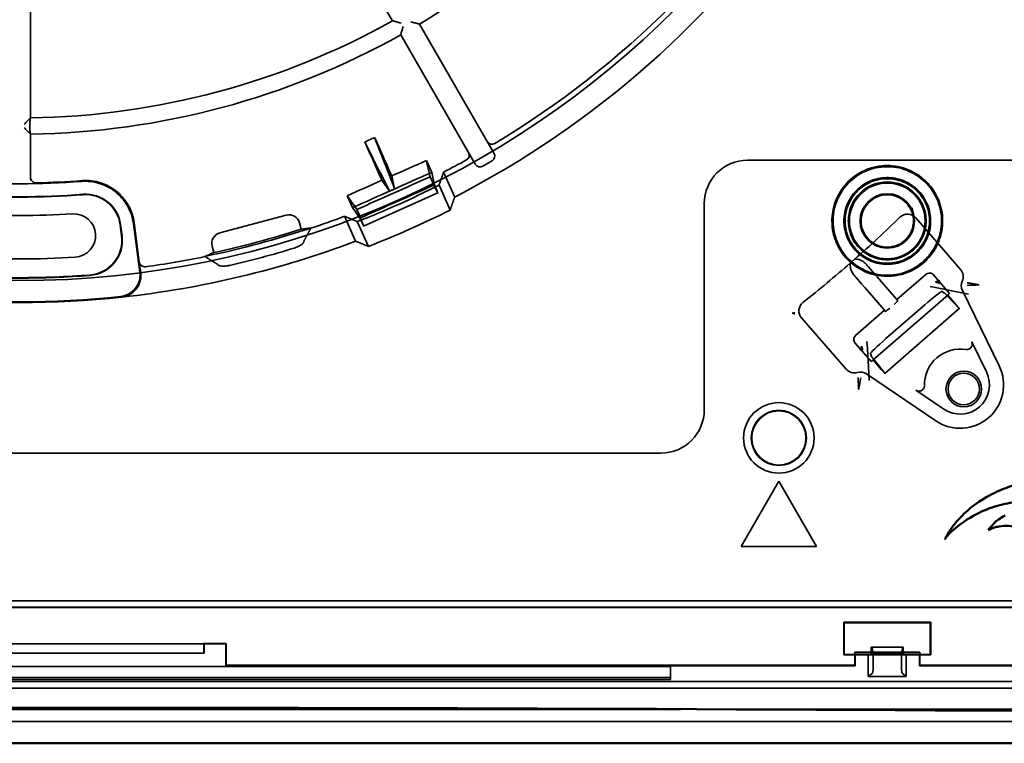
# Model space of a CAD drawing. Units: millimetres. Extents: x 20 to 1188, y 0 to 840.
# Drawn here: x 939 to 1030, y 472 to 538 of the extents above; entities that cross this region are included whole.
import ezdxf

# ---------------------------------------------------------------- set-up
doc = ezdxf.new("R2010")
doc.units = ezdxf.units.MM
doc.header["$LTSCALE"] = 2
doc.layers.add('Sichtbar (ISO)', color=7, linetype='Continuous', lineweight=50)
doc.layers.add('Verdeckt (ISO)', color=7, linetype='Continuous', lineweight=35)

msp = doc.modelspace()

# ---------------------------------------------------------------- linework, layer by layer
at = {"layer": 'Sichtbar (ISO)'}
for p, q in [((878.082, 474.837), (999.961, 474.837)), ((878.082, 474.837), (999.961, 474.837)), ((1059.18, 471.684), (818.863, 471.684))]:
    msp.add_line(p, q, dxfattribs=at)
msp.add_ellipse((939.021, 363.039), major_axis=(-1284.186, 0), ratio=0.087156, start_param=4.620863, end_param=4.803915, dxfattribs=at)
for points, knots in [([(1028.454, 494.541), (1029.008, 494.831), (1029.593, 495.088), (1030.748, 495.505), (1031.344, 495.678), (1031.934, 495.795)], [0, 0, 0, 0, 0.1874393, 0.1874393, 0.3684747, 0.3684747, 0.3684747, 0.3684747]), ([(1024.354, 490.529), (1024.354, 490.529), (1024.354, 490.529), (1024.354, 490.529), (1024.354, 490.53), (1024.354, 490.53), (1024.355, 490.531), (1024.377, 490.581), (1024.671, 491.213), (1026.029, 492.86), (1027.039, 493.797), (1028.454, 494.541)], [0, 0, 0, 0, 0.00000154, 0.00000154, 0.00002069, 0.00002069, 0.00021536, 0.00021536, 0.01271499, 0.01271499, 0.02547278, 0.02547278, 0.02547278, 0.02547278]), ([(1043.832, 492.825), (1043.331, 492.568), (1042.802, 492.418), (1041.537, 492.268), (1040.798, 492.321), (1038.306, 492.727), (1036.43, 493.377), (1033.223, 493.937), (1032.033, 494.029), (1030.182, 493.834), (1029.557, 493.707), (1028.27, 493.306), (1027.629, 493.026), (1027.015, 492.683)], [0, 0, 0, 0, 0.169149, 0.169149, 0.382865, 0.382865, 0.864831, 0.864831, 1.153822, 1.153822, 1.306756, 1.306756, 1.473777, 1.473777, 1.473777, 1.473777]), ([(1027.015, 492.683), (1026.034, 492.135), (1025.363, 491.604), (1024.73, 490.995), (1024.587, 490.834), (1024.45, 490.664), (1024.416, 490.619), (1024.377, 490.564), (1024.369, 490.552), (1024.36, 490.538), (1024.358, 490.535), (1024.355, 490.532), (1024.355, 490.531), (1024.354, 490.53), (1024.354, 490.53), (1024.354, 490.53), (1024.354, 490.53), (1024.354, 490.529), (1024.354, 490.529), (1024.354, 490.529), (1024.354, 490.529), (1024.354, 490.529)], [0, 0, 0, 0, 0.3369864, 0.3369864, 0.4846156, 0.4846156, 0.5337295, 0.5337295, 0.5465117, 0.5465117, 0.5498319, 0.5498319, 0.5506961, 0.5506961, 0.5509228, 0.5509228, 0.5509841, 0.5509841, 0.5509991, 0.5509991, 0.5510055, 0.5510055, 0.5510055, 0.5510055]), ([(1028.344, 491.326), (1028.483, 491.525), (1028.639, 491.748), (1029.106, 492.208), (1029.418, 492.448), (1029.876, 492.684)], [0, 0, 0, 0, 0.0728479, 0.0728479, 0.1449163, 0.1449163, 0.1449163, 0.1449163]), ([(1029.347, 491.681), (1029.166, 491.645), (1029.016, 491.61), (1028.695, 491.5), (1028.534, 491.426), (1028.344, 491.326)], [0, 0, 0, 0, 0.0553086, 0.0553086, 0.1137998, 0.1137998, 0.1137998, 0.1137998]), ([(1033.392, 490.865), (1032.498, 491.186), (1031.76, 491.444), (1030.808, 491.663), (1030.498, 491.716), (1029.905, 491.749), (1029.626, 491.735), (1029.347, 491.681)], [0, 0, 0, 0, 0.2863127, 0.2863127, 0.4178008, 0.4178008, 0.5384085, 0.5384085, 0.5384085, 0.5384085])]:
    msp.add_open_spline(points, degree=3, knots=knots, dxfattribs=at)
at = {"layer": 'Verdeckt (ISO)'}
for p, q in [((973.402, 538.289), (967.801, 547.989)), ((940.021, 540.546), (940.021, 529.344)), ((975.884, 537.99), (982.14, 527.153)), ((980.408, 526.153), (974.152, 536.99)), ((939.969, 528.821), (939.969, 528.366)), ((940.021, 523.852), (940.021, 527.844)), ((982.766, 526.07), (982.14, 527.153)), ((980.408, 526.153), (981.034, 525.07)), ((981.716, 524.887), (982.583, 525.388)), ((1006.144, 525.44), (1040.144, 525.44)), ((973.325, 523.988), (973.595, 522.798)), ((977.048, 523.492), (976.864, 523.904)), ((977.011, 524.315), (977.272, 523.162)), ((978.11, 524.337), (979.132, 522.04)), ((973.126, 522.589), (972.421, 523.586)), ((977.578, 522.433), (977.251, 523.053)), ((977.272, 523.162), (977.517, 522.592)), ((977.686, 523.138), (978.708, 520.843)), ((970.736, 519.368), (977.587, 522.418)), ((1002.144, 502.435), (1002.144, 521.44)), ((963.605, 520.372), (957.464, 518.727)), ((969.997, 517.973), (968.974, 520.269)), ((969.712, 521.066), (970.395, 520.1)), ((970.299, 520.487), (970.116, 520.899)), ((948.289, 519.485), (948.424, 518.46)), ((948.458, 518.465), (948.323, 519.489)), ((949.517, 519.58), (950.104, 515.125)), ((950.053, 516.044), (949.578, 519.655)), ((964.825, 519.668), (964.982, 519.081)), ((971.171, 517.487), (970.149, 519.782)), ((970.395, 520.1), (970.654, 519.536)), ((970.732, 519.384), (970.489, 520.043)), ((1025.782, 515.357), (1021.643, 520.119)), ((965.865, 519.167), (965.86, 519.185)), ((956.759, 517.507), (956.917, 516.92)), ((950.182, 515.063), (950.053, 516.044)), ((956.109, 516.553), (956.104, 516.571)), ((1017.245, 515.65), (1017.777, 515.038)), ((1018.094, 514.674), (1017.777, 515.038)), ((1019.904, 512.592), (1022.571, 514.911)), ((1023.281, 514.856), (1024.765, 513.149)), ((1016.645, 514.054), (1016.113, 514.666)), ((1016.645, 514.054), (1016.962, 513.69)), ((1019.69, 512.837), (1018.094, 514.674)), ((1016.962, 513.69), (1018.558, 511.853)), ((1017.715, 507.021), (1024.593, 513)), ((1022.989, 513.803), (1023.607, 513.677)), ((1023.607, 513.677), (1025.271, 513.34)), ((1024.047, 513.335), (1024.286, 513.194)), ((1024.765, 513.149), (1024.593, 513)), ((1024.593, 513), (1025.346, 512.134)), ((1025.271, 513.34), (1026.507, 513.09)), ((1029.338, 506.487), (1025.942, 513.418)), ((1018.901, 508.998), (1022.471, 512.101)), ((1019.69, 512.837), (1019.998, 512.483)), ((1024.579, 512.904), (1025.633, 511.784)), ((1016.105, 509.289), (1018.772, 511.608)), ((1018.866, 511.499), (1018.558, 511.853)), ((1025.663, 511.755), (1018.799, 505.788)), ((1011.113, 510.892), (1015.216, 506.173)), ((1017.544, 506.872), (1016.06, 508.579)), ((1017.144, 508.722), (1017.182, 508.092)), ((1026.805, 508.699), (1028.17, 505.915)), ((1017.182, 508.092), (1017.284, 506.397)), ((1017.566, 507.352), (1017.46, 507.608)), ((1017.715, 507.021), (1017.544, 506.872)), ((1018.468, 506.155), (1017.715, 507.021)), ((1018.775, 505.822), (1017.813, 507.022)), ((1017.113, 505.744), (1023.503, 501.416)), ((1017.284, 506.397), (1017.36, 505.139)), ((1024.233, 502.493), (1021.666, 504.232)), ((883.144, 498.435), (998.144, 498.435)), ((1009.021, 495.837), (1005.557, 489.837)), ((1012.485, 489.837), (1009.021, 495.837)), ((1005.557, 489.837), (1012.485, 489.837)), ((823.995, 484.811), (1054.047, 484.811)), ((824.386, 484.202), (1053.656, 484.202)), ((1053.621, 484.237), (824.421, 484.237)), ((1023.021, 482.837), (1015.021, 482.837)), ((1015.021, 482.837), (1015.021, 479.837)), ((1015.021, 482.837), (1015.056, 482.802)), ((1015.056, 479.872), (1015.056, 482.802)), ((1015.056, 482.802), (1022.986, 482.802)), ((1023.021, 482.837), (1022.986, 482.802)), ((1022.986, 482.802), (1022.986, 479.872)), ((1023.021, 479.837), (1023.021, 482.837)), ((956.021, 480.839), (922.021, 480.839)), ((955.986, 480.874), (958.056, 480.874)), ((955.986, 480.874), (956.021, 480.839)), ((955.991, 479.989), (955.986, 480.861)), ((956.021, 480.839), (956.017, 479.989)), ((958.021, 480.839), (956.021, 480.839)), ((958.056, 480.874), (958.021, 480.839)), ((958.021, 478.839), (958.021, 480.839)), ((958.056, 480.874), (958.056, 478.874)), ((1017.524, 479.908), (1017.545, 480.537)), ((1017.545, 480.537), (1017.567, 480.537)), ((1017.567, 480.537), (1020.475, 480.537)), ((1017.596, 480.483), (1017.709, 480.022)), ((1020.334, 480.022), (1020.447, 480.483)), ((1020.475, 480.537), (1020.498, 480.537)), ((1020.498, 480.537), (1020.519, 479.908)), ((956.017, 479.989), (922.026, 479.989)), ((1015.021, 479.837), (1015.056, 479.872)), ((1023.021, 479.837), (1015.021, 479.837)), ((1017.271, 479.872), (1015.056, 479.872)), ((1016.021, 480.078), (1016.056, 479.903)), ((1016.021, 480.078), (1022.021, 480.078)), ((1016.021, 478.874), (1016.021, 480.078)), ((1016.056, 479.903), (1021.986, 479.903)), ((1016.056, 479.903), (1016.056, 478.839)), ((1017.524, 479.908), (1017.271, 479.872)), ((1017.271, 477.837), (1017.271, 479.872)), ((1017.524, 479.908), (1020.519, 479.908)), ((1017.709, 480.022), (1017.709, 478.64)), ((1020.334, 480.022), (1017.709, 480.022)), ((1020.334, 478.64), (1020.334, 480.022)), ((1020.771, 479.872), (1020.519, 479.908)), ((1022.986, 479.872), (1020.771, 479.872)), ((1020.771, 479.872), (1020.771, 477.837)), ((1021.986, 479.903), (1022.021, 480.078)), ((1021.986, 478.839), (1021.986, 479.903)), ((1022.021, 480.078), (1022.021, 478.874)), ((1022.986, 479.872), (1023.021, 479.837)), ((879.021, 478.777), (999.021, 478.777)), ((879.021, 478.76), (999.021, 478.76)), ((958.056, 478.874), (958.021, 478.839)), ((1016.056, 478.839), (958.021, 478.839)), ((1016.021, 478.874), (958.056, 478.874)), ((999.021, 478.76), (999.021, 478.777)), ((999.021, 477.754), (999.021, 478.76)), ((1016.056, 478.839), (1016.021, 478.874)), ((1022.021, 478.874), (1021.986, 478.839)), ((1055.02, 478.839), (1021.986, 478.839)), ((1054.985, 478.874), (1022.021, 478.874)), ((999.021, 477.754), (879.021, 477.754)), ((999.021, 477.577), (879.021, 477.577)), ((999.021, 477.577), (999.021, 477.754)), ((1017.271, 477.837), (1017.653, 478.142)), ((1020.771, 477.837), (1017.271, 477.837)), ((1020.771, 477.837), (1020.39, 478.142)), ((1056.094, 476.769), (821.949, 476.769)), ((821.976, 477.376), (1056.066, 477.376)), ((999.961, 474.837), (1056.026, 474.837)), ((999.961, 474.837), (1056.143, 474.837)), ((818.866, 473.685), (1059.177, 473.685))]:
    msp.add_line(p, q, dxfattribs=at)
for centre, radius in [((939.021, 599.837), 85.5), ((1019.021, 519.837), 3.491), ((1019.021, 519.837), 2.509), ((1026.074, 504.35), 1.642), ((1026.074, 504.35), 1.45), ((1009.021, 499.837), 3.25), ((1009.021, 499.837), 2.544), ((1009.021, 499.837), 2.5)]:
    msp.add_circle(centre, radius, dxfattribs=at)
for centre, radius, start, end in [((939.021, 599.837), 87.529, 297.27476, 353.81489), ((939.021, 599.837), 72, 300.7958, 329.2042), ((939.021, 599.837), 85.019, 301.0158, 328.9842), ((939.021, 599.837), 70.5, 270.81273, 299.18727), ((939.021, 599.837), 72, 270.7958, 299.2042), ((939.021, 599.837), 85.019, 297.37153, 298.9842), ((1006.144, 521.44), 4, 90, 180), ((939.021, 599.837), 76.57, 265.73096, 274.26904), ((939.021, 599.837), 76.5, 271.13108, 274.31572), ((939.021, 599.837), 85.894, 291.24727, 296.75273), ((939.021, 599.837), 77.8, 265.68474, 274.31526), ((939.021, 599.837), 77.765, 265.68474, 274.31526), ((945.116, 519.067), 3.235, 7.5, 94.31526), ((945.116, 519.067), 3.2, 7.5, 94.31526), ((939.021, 599.837), 79.5, 266.48271, 273.51729), ((944.021, 518.491), 2, 273.51729, 93.51729), ((939.021, 599.837), 85.019, 288.40519, 290.62847), ((939.021, 599.837), 88.404, 291.32548, 296.67452), ((937.857, 604.987), 118.2, 311.38968, 314.15223), ((945.251, 518.042), 3.2, 274.30296, 7.5), ((945.251, 518.042), 3.235, 274.30296, 7.5), ((939.021, 599.837), 85.001, 281.59407, 288.40593), ((939.021, 599.837), 84.826, 282.17888, 287.82112), ((939.021, 599.837), 87.529, 276.18511, 290.72524), ((939.021, 599.837), 86.294, 282.95213, 287.04787), ((939.021, 599.837), 83.5, 266.48271, 273.51729), ((939.021, 599.837), 85.019, 277.83848, 281.59481), ((937.857, 604.987), 118.2, 308.38171, 311.14753), ((939.021, 600.837), 86.264, 265.69704, 274.30296), ((939.021, 600.837), 86.229, 265.69704, 274.30296), ((939.021, 599.837), 87.529, 263.82535, 276.17465), ((939.021, 599.837), 87.529, 263.83971, 276.16029), ((939.021, 599.837), 87.459, 263.88763, 276.11237), ((1025.746, 504.727), 3.302, 80.65425, 181.33642), ((1025.746, 504.727), 4, 235.8896, 26.10455), ((1025.746, 504.727), 2.698, 235.8896, 26.10455), ((998.144, 502.435), 4, 270, 0)]:
    msp.add_arc(centre, radius, start, end, dxfattribs=at)
for centre, major_axis, ratio, start_param, end_param in [((744.778, 599.837), (-233.158, 0), 0.553122, 2.563071, 2.563286), ((1132.812, 599.837), (-232.614, 0), 0.553122, 0.593624, 0.593834), ((982.332, 525.821), (0.484, -0.13), 0.998099, 5.498738, 7.067632), ((981.467, 525.321), (-0.13, -0.484), 0.998099, 5.498738, 7.067632), ((947.61, 580.533), (-889.613, -396.081), 0.065345, 1.567002, 1.574588), ((974.539, 523.8), (-1050.268, -467.61), 0.000463, 1.569245, 1.569692), ((977.383, 522.875), (0.204, -0.457), 0.017452, 6.021385, 7.179245), ((963.857, 519.401), (0.504, 0.873), 0.992433, 5.501585, 7.064785), ((1020.888, 519.461), (0.337, 0.942), 0.999199, 5.77173, 7.396756), ((970.533, 519.825), (0.203, -0.457), 0.017452, 5.387125, 6.544986), ((957.731, 517.759), (-0.873, 0.504), 0.992433, 5.501585, 7.064785), ((955.879, 604.354), (-84.495, -22.64), 0.979895, 1.418423, 1.428534), ((922.164, 595.32), (84.495, 22.64), 0.979895, 4.854652, 4.864763), ((939.532, 603.078), (-87.787, -77.025), 0.990342, 1.568737, 1.573015), ((1022.899, 514.533), (-0.125, 0.485), 0.999239, 5.163531, 6.746407), ((1025.026, 514.702), (0.999, -0.07), 0.998783, 5.917686, 7.067974), ((1026.842, 513.858), (-0.97, 0.252), 0.998942, 6.101795, 6.991896), ((1022.54, 512.022), (-1.509, -1.312), 0.052408, 3.159046, 4.712389), ((1027.559, 509.422), (3.28, -3.774), 0.017455, 2.729904, 3.089233), ((1011.869, 511.548), (-0.978, -0.21), 0.999205, 5.171533, 6.787058), ((1025.335, 512.132), (-0.328, 0.377), 0.017455, 2.729904, 4.700969), ((1016.433, 508.912), (-0.462, 0.191), 0.999239, 5.819964, 7.40284), ((1018.97, 508.919), (-1.509, -1.312), 0.052408, 4.712389, 6.265732), ((1020.845, 503.587), (-3.28, 3.774), 0.017455, 0.05236, 0.411689), ((1015.97, 506.83), (-0.07, -0.999), 0.998783, 5.498396, 6.648646), ((1016.553, 504.914), (-0.114, 0.995), 0.998942, 5.574445, 6.464601), ((1018.471, 506.165), (0.328, -0.377), 0.017455, 4.723809, 6.694874), ((1017.567, 480.037), (0, 0.5), 0.125, 5.811946, 6.283185), ((1020.475, 480.037), (0, -0.5), 0.125, 3.141593, 3.612832), ((1017.646, 478.64), (0, -0.5), 0.125, 0.099669, 1.570796), ((1020.396, 478.64), (0, 0.5), 0.125, 1.570796, 3.041924)]:
    msp.add_ellipse(centre, major_axis=major_axis, ratio=ratio, start_param=start_param, end_param=end_param, dxfattribs=at)
for points, degree in [([(973.402, 538.289), (973.438, 538.279), (973.475, 538.269), (973.512, 538.258)], 3), ([(975.775, 538.018), (975.811, 538.008), (975.848, 537.999), (975.884, 537.99)], 3), ([(974.152, 536.99), (974.162, 537.026), (974.172, 537.062), (974.182, 537.098)], 3), ([(939.941, 529.263), (939.981, 529.304), (940.021, 529.344)], 2), ([(976.522, 525.412), (975.457, 524.937), (974.391, 524.463), (973.325, 523.988)], 3), ([(977.011, 524.315), (976.848, 524.681), (976.685, 525.046), (976.522, 525.412)], 3), ([(978.11, 524.337), (977.9, 523.738), (977.686, 523.138)], 2), ([(972.421, 523.586), (971.356, 523.111), (970.29, 522.637), (969.224, 522.162)], 3), ([(969.224, 522.162), (969.387, 521.797), (969.55, 521.431), (969.712, 521.066)], 3), ([(979.132, 522.04), (978.922, 521.442), (978.708, 520.843)], 2), ([(970.149, 519.782), (969.559, 520.025), (968.974, 520.269)], 2), ([(965.865, 519.167), (965.556, 518.594), (965.242, 518.019)], 2), ([(971.171, 517.487), (970.581, 517.729), (969.997, 517.973)], 2), ([(957.222, 515.87), (956.663, 516.211), (956.109, 516.553)], 2), ([(1023.852, 514.322), (1023.818, 514.316), (1023.746, 514.294), (1023.615, 514.262), (1023.523, 514.237), (1023.476, 514.225)], 3), ([(1023.476, 514.225), (1023.521, 514.207), (1023.61, 514.17), (1023.734, 514.12), (1023.803, 514.088), (1023.835, 514.077)], 3), ([(1026.379, 513.9), (1026.473, 513.9), (1026.687, 513.914), (1027.072, 513.928), (1027.348, 513.938), (1027.49, 513.945)], 3), ([(948.436, 512.816), (948.429, 512.815), (948.422, 512.815), (948.414, 512.814)], 3), ([(948.436, 512.816), (948.441, 512.817), (948.446, 512.818), (948.452, 512.818)], 3), ([(1016.657, 508.299), (1016.639, 508.253), (1016.601, 508.165), (1016.552, 508.04), (1016.52, 507.972), (1016.509, 507.94)], 3), ([(1016.754, 507.923), (1016.748, 507.956), (1016.726, 508.029), (1016.694, 508.159), (1016.669, 508.252), (1016.657, 508.299)], 3), ([(1016.331, 505.395), (1016.331, 505.301), (1016.345, 505.087), (1016.36, 504.702), (1016.369, 504.427), (1016.377, 504.285)], 3)]:
    msp.add_open_spline(points, degree=degree, dxfattribs=at)
for points, knots in [([(973.512, 538.258), (973.517, 538.257), (973.548, 538.248), (973.594, 538.236), (973.64, 538.223), (973.7, 538.207), (973.765, 538.189), (973.896, 538.153), (974.047, 538.112), (974.196, 538.072)], [0, 0, 0, 0, 0.0002318711, 0.0002318711, 0.0002318711, 0.0004637422, 0.0004637422, 0.0004637422, 0.0009274844, 0.0009274844, 0.0009274844, 0.0009274844]), ([(974.118, 538.093), (974.117, 538.093), (974.115, 538.094), (973.991, 538.127), (973.871, 538.16), (973.683, 538.211), (973.612, 538.231), (973.54, 538.251), (973.525, 538.255), (973.512, 538.258)], [-0.00044854, -0.00044854, -0.00044854, -0.00044854, 0, 0, 0.03811247, 0.03811247, 0.06807566, 0.06807566, 0.07691452, 0.07691452, 0.07691452, 0.07691452]), ([(974.367, 537.776), (974.366, 537.775), (974.366, 537.773), (974.346, 537.701), (974.327, 537.629), (974.29, 537.494), (974.273, 537.43), (974.24, 537.309), (974.224, 537.252), (974.202, 537.171), (974.194, 537.142), (974.185, 537.109), (974.182, 537.101), (974.182, 537.098)], [-0.00044588, -0.00044588, -0.00044588, -0.00044588, 0, 0, 0.02209204, 0.02209204, 0.04313115, 0.04313115, 0.06470889, 0.06470889, 0.08095616, 0.08095616, 0.09255245, 0.09255245, 0.09255245, 0.09255245]), ([(975.775, 538.018), (975.772, 538.019), (975.764, 538.021), (975.731, 538.029), (975.702, 538.037), (975.62, 538.058), (975.563, 538.073), (975.442, 538.105), (975.378, 538.122), (975.242, 538.158), (975.171, 538.177), (975.098, 538.196), (975.097, 538.196), (975.095, 538.197)], [0.09785858, 0.09785858, 0.09785858, 0.09785858, 0.10945487, 0.10945487, 0.12570214, 0.12570214, 0.14727988, 0.14727988, 0.16831899, 0.16831899, 0.19041103, 0.19041103, 0.19085691, 0.19085691, 0.19085691, 0.19085691]), ([(939.994, 529.321), (939.991, 529.319), (939.988, 529.304), (939.982, 529.26), (939.979, 529.219), (939.974, 529.131), (939.972, 529.07), (939.97, 528.956), (939.969, 528.883), (939.969, 528.821)], [0.15034879, 0.15034879, 0.15034879, 0.15034879, 0.16675089, 0.16675089, 0.18529129, 0.18529129, 0.20381691, 0.20381691, 0.22232366, 0.22232366, 0.22232366, 0.22232366]), ([(939.442, 528.759), (939.443, 528.76), (939.444, 528.761), (939.492, 528.81), (939.54, 528.858), (939.632, 528.95), (939.676, 528.995), (939.766, 529.086), (939.811, 529.131), (939.876, 529.197), (939.899, 529.221), (939.93, 529.252), (939.939, 529.261), (939.941, 529.263)], [-0.00039746, -0.00039746, -0.00039746, -0.00039746, 0, 0, 0.02020503, 0.02020503, 0.03994026, 0.03994026, 0.06235763, 0.06235763, 0.07895978, 0.07895978, 0.0931101, 0.0931101, 0.0931101, 0.0931101]), ([(939.941, 527.923), (939.939, 527.926), (939.93, 527.935), (939.898, 527.966), (939.874, 527.99), (939.808, 528.055), (939.763, 528.099), (939.674, 528.188), (939.629, 528.232), (939.539, 528.322), (939.492, 528.369), (939.444, 528.416), (939.443, 528.417), (939.442, 528.418)], [0, 0, 0, 0, 0.01419379, 0.01419379, 0.03075988, 0.03075988, 0.05292263, 0.05292263, 0.07211986, 0.07211986, 0.09175702, 0.09175702, 0.09214825, 0.09214825, 0.09214825, 0.09214825]), ([(939.969, 528.366), (939.969, 528.304), (939.97, 528.232), (939.972, 528.118), (939.974, 528.056), (939.979, 527.969), (939.982, 527.928), (939.988, 527.883), (939.991, 527.869), (939.994, 527.867)], [0.22232342, 0.22232342, 0.22232342, 0.22232342, 0.24082882, 0.24082882, 0.25933977, 0.25933977, 0.27786534, 0.27786534, 0.29426588, 0.29426588, 0.29426588, 0.29426588]), ([(971.75, 527.526), (971.599, 527.459), (971.449, 527.392), (971.147, 527.258), (970.997, 527.191), (970.846, 527.124)], [0.0005178, 0.0005178, 0.0005178, 0.0005178, 0.05000158, 0.05000158, 0.09948539, 0.09948539, 0.09948539, 0.09948539]), ([(973.325, 523.988), (973.136, 524.412), (972.948, 524.836), (972.423, 526.016), (972.086, 526.771), (971.75, 527.526)], [0.1199858, 0.1199858, 0.1199858, 0.1199858, 0.2595158, 0.2595158, 0.5080202, 0.5080202, 0.5080202, 0.5080202]), ([(971.75, 527.526), (972.152, 526.495), (972.555, 525.464), (973.123, 524.007), (973.29, 523.581), (973.502, 523.035), (973.549, 522.917), (973.595, 522.798)], [0.04240794, 0.04240794, 0.04240794, 0.04240794, 0.05210707, 0.05210707, 0.05611531, 0.05611531, 0.05723425, 0.05723425, 0.05723425, 0.05723425]), ([(970.846, 527.124), (971.182, 526.368), (971.519, 525.613), (972.044, 524.434), (972.233, 524.01), (972.421, 523.586)], [0.0110132, 0.0110132, 0.0110132, 0.0110132, 0.2595041, 0.2595041, 0.3990287, 0.3990287, 0.3990287, 0.3990287]), ([(970.846, 527.124), (971.343, 526.135), (971.84, 525.146), (972.543, 523.748), (972.748, 523.34), (973.011, 522.817), (973.068, 522.703), (973.126, 522.589)], [0.04240794, 0.04240794, 0.04240794, 0.04240794, 0.05210707, 0.05210707, 0.05611531, 0.05611531, 0.05723425, 0.05723425, 0.05723425, 0.05723425]), ([(982.829, 526.974), (982.774, 526.94), (982.712, 526.918), (982.584, 526.898), (982.518, 526.901), (982.392, 526.932), (982.333, 526.959), (982.252, 527.018), (982.226, 527.042), (982.179, 527.094), (982.158, 527.122), (982.14, 527.153)], [0, 0, 0, 0, 0.01950248, 0.01950248, 0.03894203, 0.03894203, 0.05840105, 0.05840105, 0.06894261, 0.06894261, 0.07949476, 0.07949476, 0.07949476, 0.07949476]), ([(980.408, 526.153), (980.441, 526.096), (980.462, 526.034), (980.48, 525.904), (980.476, 525.839), (980.443, 525.713), (980.414, 525.654), (980.354, 525.575), (980.33, 525.549), (980.278, 525.503), (980.249, 525.483), (980.219, 525.467)], [0, 0, 0, 0, 0.01964021, 0.01964021, 0.03916869, 0.03916869, 0.05861846, 0.05861846, 0.069057, 0.069057, 0.07950231, 0.07950231, 0.07950231, 0.07950231]), ([(976.522, 525.412), (976.578, 525.165), (976.634, 524.918), (976.748, 524.415), (976.806, 524.16), (976.864, 523.904)], [0.031357, 0.031357, 0.031357, 0.031357, 0.886032, 0.886032, 1.772063, 1.772063, 1.772063, 1.772063]), ([(1013.916, 519.837), (1013.916, 520.121), (1013.94, 520.406), (1014.1, 521.35), (1014.342, 521.985), (1015.044, 523.102), (1015.489, 523.579), (1016.555, 524.357), (1017.17, 524.642), (1018.452, 524.952), (1019.103, 524.982), (1020.413, 524.795), (1021.057, 524.568), (1021.919, 524.053), (1022.183, 523.859), (1022.675, 523.418), (1022.901, 523.172), (1023.509, 522.364), (1023.805, 521.746), (1024.13, 520.458), (1024.168, 519.804), (1023.992, 518.49), (1023.77, 517.844), (1023.102, 516.702), (1022.674, 516.212), (1021.633, 515.399), (1021.023, 515.093), (1019.749, 514.743), (1019.1, 514.692), (1017.783, 514.838), (1017.129, 515.047), (1016.249, 515.538), (1015.978, 515.725), (1015.52, 516.112), (1015.328, 516.303), (1014.877, 516.827), (1014.644, 517.178), (1014.265, 517.934), (1014.123, 518.337), (1014.033, 518.753), (1013.955, 519.11), (1013.916, 519.473), (1013.916, 519.837)], [0.109883, 0.109883, 0.109883, 0.109883, 0.195667, 0.195667, 0.397671, 0.397671, 0.591711, 0.591711, 0.793405, 0.793405, 0.987703, 0.987703, 1.191209, 1.191209, 1.289878, 1.289878, 1.390103, 1.390103, 1.594416, 1.594416, 1.789619, 1.789619, 1.99277, 1.99277, 2.186444, 2.186444, 2.389157, 2.389157, 2.583138, 2.583138, 2.787613, 2.787613, 2.886525, 2.886525, 2.968078, 2.968078, 3.094587, 3.094587, 3.222639, 3.222639, 3.222639, 3.332522, 3.332522, 3.332522, 3.332522]), ([(1014.02, 519.837), (1014.02, 519.85), (1014.02, 519.862), (1014.023, 520.264), (1014.071, 520.653), (1014.322, 521.672), (1014.604, 522.274), (1015.371, 523.315), (1015.84, 523.749), (1016.938, 524.432), (1017.561, 524.666), (1018.841, 524.876), (1019.484, 524.858), (1020.753, 524.576), (1021.364, 524.306), (1022.426, 523.556), (1022.873, 523.092), (1023.578, 522.003), (1023.823, 521.384), (1024.056, 520.111), (1024.05, 519.469), (1023.794, 518.204), (1023.539, 517.594), (1022.82, 516.522), (1022.368, 516.066), (1021.301, 515.337), (1020.692, 515.078), (1019.424, 514.811), (1018.777, 514.801), (1017.498, 515.028), (1016.88, 515.27), (1015.785, 515.97), (1015.315, 516.418), (1014.564, 517.476), (1014.293, 518.079), (1014.146, 518.718), (1014.062, 519.085), (1014.02, 519.461), (1014.02, 519.837)], [-3.044787, -3.044787, -3.044787, -3.044787, -3.041119, -3.041119, -2.923789, -2.923789, -2.726045, -2.726045, -2.536008, -2.536008, -2.337951, -2.337951, -2.146344, -2.146344, -1.94715, -1.94715, -1.754886, -1.754886, -1.556592, -1.556592, -1.365442, -1.365442, -1.168933, -1.168933, -0.97796, -0.97796, -0.781264, -0.781264, -0.588587, -0.588587, -0.39071, -0.39071, -0.19714, -0.19714, 0, 0, 0, 0.113268, 0.113268, 0.113268, 0.113268]), ([(969.712, 521.066), (970.929, 521.607), (972.145, 522.149), (974.578, 523.232), (975.794, 523.774), (977.011, 524.315)], [0.0005512, 0.0005512, 0.0005512, 0.0005512, 0.4000015, 0.4000015, 0.7994517, 0.7994517, 0.7994517, 0.7994517]), ([(940.021, 523.852), (940.021, 523.787), (940.034, 523.722), (940.083, 523.602), (940.12, 523.547), (940.211, 523.455), (940.265, 523.418), (940.358, 523.378), (940.392, 523.368), (940.461, 523.355), (940.496, 523.352), (940.531, 523.352)], [0, 0, 0, 0, 0.01951059, 0.01951059, 0.03901543, 0.03901543, 0.05853874, 0.05853874, 0.06912855, 0.06912855, 0.07972112, 0.07972112, 0.07972112, 0.07972112]), ([(949.517, 519.58), (949.44, 520.161), (949.251, 520.722), (948.669, 521.739), (948.281, 522.185), (947.382, 522.884), (946.886, 523.141), (945.827, 523.46), (945.273, 523.521), (944.721, 523.48)], [0, 0, 0, 0, 0.1758042, 0.1758042, 0.351561, 0.351561, 0.5174886, 0.5174886, 0.6834247, 0.6834247, 0.6834247, 0.6834247]), ([(944.778, 523.554), (945.362, 523.598), (945.95, 523.528), (947.064, 523.166), (947.581, 522.878), (948.45, 522.14), (948.802, 521.707), (949.332, 520.735), (949.505, 520.204), (949.578, 519.655)], [0, 0, 0, 0, 0.1758049, 0.1758049, 0.3515624, 0.3515624, 0.5176735, 0.5176735, 0.6837944, 0.6837944, 0.6837944, 0.6837944]), ([(970.395, 520.1), (971.541, 520.61), (972.687, 521.12), (974.98, 522.14), (976.126, 522.651), (977.272, 523.162)], [0.0000059, 0.0000059, 0.0000059, 0.0000059, 0.3764313, 0.3764313, 0.7528568, 0.7528568, 0.7528568, 0.7528568]), ([(977.251, 523.053), (977.243, 523.069), (977.23, 523.096), (977.201, 523.156), (977.188, 523.184), (977.155, 523.257), (977.133, 523.305), (977.09, 523.4), (977.069, 523.446), (977.048, 523.492)], [0.000001, 0.000001, 0.000001, 0.000001, 0.01998642, 0.01998642, 0.03281111, 0.03281111, 0.05042439, 0.05042439, 0.06561266, 0.06561266, 0.06561266, 0.06561266]), ([(1015.023, 519.837), (1015.023, 519.795), (1015.024, 519.753), (1015.025, 519.711), (1015.041, 519.198), (1015.156, 518.694), (1015.568, 517.759), (1015.86, 517.337), (1016.59, 516.622), (1017.022, 516.337), (1017.986, 515.939), (1018.511, 515.837), (1019.55, 515.842), (1020.055, 515.942), (1021.016, 516.332), (1021.46, 516.626), (1022.197, 517.355), (1022.487, 517.78), (1022.9, 518.732), (1023.012, 519.253), (1023.026, 520.293), (1022.935, 520.801), (1022.56, 521.773), (1022.272, 522.226), (1021.55, 522.976), (1021.129, 523.273), (1020.18, 523.701), (1019.658, 523.82), (1018.62, 523.848), (1018.115, 523.765), (1017.144, 523.407), (1016.69, 523.128), (1015.931, 522.424), (1015.628, 522.012), (1015.183, 521.077), (1015.053, 520.559), (1015.025, 519.967), (1015.023, 519.902), (1015.023, 519.837)], [-0.012705, -0.012705, -0.012705, -0.012705, 0, 0, 0, 0.154157, 0.154157, 0.307342, 0.307342, 0.461719, 0.461719, 0.621133, 0.621133, 0.774196, 0.774196, 0.932499, 0.932499, 1.085304, 1.085304, 1.244032, 1.244032, 1.397816, 1.397816, 1.557679, 1.557679, 1.711408, 1.711408, 1.870891, 1.870891, 2.023321, 2.023321, 2.181678, 2.181678, 2.333823, 2.333823, 2.492531, 2.492531, 2.511997, 2.511997, 2.511997, 2.511997]), ([(1015.127, 519.837), (1015.127, 519.783), (1015.128, 519.729), (1015.13, 519.675), (1015.134, 519.569), (1015.143, 519.463), (1015.22, 518.844), (1015.385, 518.348), (1015.889, 517.47), (1016.215, 517.091), (1017.011, 516.461), (1017.479, 516.223), (1018.457, 515.952), (1018.955, 515.912), (1019.557, 515.978), (1019.665, 515.994), (1020.274, 516.114), (1020.752, 516.311), (1021.59, 516.868), (1021.946, 517.217), (1022.517, 518.045), (1022.721, 518.518), (1022.933, 519.501), (1022.944, 520), (1022.776, 520.994), (1022.591, 521.479), (1022.052, 522.334), (1021.709, 522.699), (1020.889, 523.294), (1020.415, 523.511), (1019.43, 523.742), (1018.93, 523.763), (1017.93, 523.611), (1017.442, 523.434), (1016.58, 522.912), (1016.211, 522.579), (1015.641, 521.824), (1015.432, 521.417), (1015.185, 520.612), (1015.127, 520.225), (1015.127, 519.837)], [2.442892, 2.442892, 2.442892, 2.442892, 2.459187, 2.459187, 2.459187, 2.491087, 2.491087, 2.646772, 2.646772, 2.795894, 2.795894, 2.952407, 2.952407, 3.10124, 3.10124, 3.134259, 3.134259, 3.287727, 3.287727, 3.436168, 3.436168, 3.58946, 3.58946, 3.738059, 3.738059, 3.89275, 3.89275, 4.042269, 4.042269, 4.197698, 4.197698, 4.346758, 4.346758, 4.501297, 4.501297, 4.649155, 4.649155, 4.785268, 4.785268, 4.902079, 4.902079, 4.902079, 4.902079]), ([(1022.606, 519.837), (1022.607, 520.288), (1022.517, 520.769), (1022.152, 521.653), (1021.877, 522.056), (1021.241, 522.694), (1020.838, 522.971), (1019.954, 523.339), (1019.473, 523.429), (1018.571, 523.43), (1018.089, 523.341), (1017.204, 522.975), (1016.799, 522.698), (1016.16, 522.06), (1015.884, 521.655), (1015.518, 520.769), (1015.428, 520.288), (1015.429, 519.386), (1015.52, 518.905), (1015.888, 518.021), (1016.165, 517.618), (1016.802, 516.982), (1017.206, 516.707), (1018.09, 516.342), (1018.57, 516.252), (1019.471, 516.253), (1019.951, 516.343), (1020.833, 516.709), (1021.237, 516.985), (1021.874, 517.622), (1022.15, 518.025), (1022.516, 518.908), (1022.606, 519.388), (1022.606, 519.837)], [0, 0, 0, 0, 0.135507, 0.135507, 0.271014, 0.271014, 0.406682, 0.406682, 0.542351, 0.542351, 0.677836, 0.677836, 0.81332, 0.81332, 0.948805, 0.948805, 1.08429, 1.08429, 1.219959, 1.219959, 1.355627, 1.355627, 1.491134, 1.491134, 1.626641, 1.626641, 1.761738, 1.761738, 1.896836, 1.896836, 2.031933, 2.031933, 2.167031, 2.167031, 2.167031, 2.167031]), ([(969.224, 522.162), (969.37, 521.956), (969.516, 521.749), (969.813, 521.328), (969.965, 521.113), (970.116, 520.899)], [-1.740702, -1.740702, -1.740702, -1.740702, -0.886033, -0.886033, -0.000001, -0.000001, -0.000001, -0.000001]), ([(1021.435, 519.837), (1021.435, 519.535), (1021.375, 519.211), (1021.129, 518.616), (1020.943, 518.344), (1020.514, 517.915), (1020.243, 517.729), (1019.647, 517.483), (1019.324, 517.423), (1018.718, 517.424), (1018.395, 517.485), (1017.801, 517.732), (1017.53, 517.918), (1017.103, 518.347), (1016.918, 518.618), (1016.673, 519.212), (1016.612, 519.534), (1016.613, 520.139), (1016.674, 520.462), (1016.92, 521.055), (1017.105, 521.326), (1017.533, 521.754), (1017.804, 521.939), (1018.397, 522.185), (1018.719, 522.246), (1019.324, 522.246), (1019.647, 522.186), (1020.241, 521.941), (1020.512, 521.756), (1020.941, 521.329), (1021.127, 521.058), (1021.374, 520.464), (1021.435, 520.141), (1021.435, 519.837)], [0, 0, 0, 0, 0.091028, 0.091028, 0.182057, 0.182057, 0.273085, 0.273085, 0.364114, 0.364114, 0.455266, 0.455266, 0.546418, 0.546418, 0.637461, 0.637461, 0.728504, 0.728504, 0.819272, 0.819272, 0.91004, 0.91004, 1.000808, 1.000808, 1.091576, 1.091576, 1.182619, 1.182619, 1.273662, 1.273662, 1.364814, 1.364814, 1.455966, 1.455966, 1.455966, 1.455966]), ([(970.299, 520.487), (970.32, 520.441), (970.34, 520.395), (970.382, 520.299), (970.403, 520.251), (970.434, 520.177), (970.446, 520.149), (970.472, 520.087), (970.483, 520.059), (970.489, 520.043)], [0.000001, 0.000001, 0.000001, 0.000001, 0.01518916, 0.01518916, 0.0328024, 0.0328024, 0.04562714, 0.04562714, 0.06561236, 0.06561236, 0.06561236, 0.06561236]), ([(1021.312, 521.046), (1021.311, 521.043), (1021.31, 521.038), (1021.308, 521.033), (1021.307, 521.027), (1021.306, 521.022), (1021.304, 521.017), (1021.302, 521.008), (1021.3, 520.999), (1021.298, 520.99), (1021.292, 520.968), (1021.286, 520.945), (1021.279, 520.923), (1021.272, 520.9), (1021.264, 520.874), (1021.256, 520.852), (1021.253, 520.844), (1021.25, 520.835), (1021.246, 520.827), (1021.244, 520.822), (1021.241, 520.818), (1021.243, 520.811)], [-0.01979474, -0.01979474, -0.01979474, -0.01979474, -0.01839118, -0.01839118, -0.01839118, -0.01707318, -0.01707318, -0.01707318, -0.01491358, -0.01491358, -0.01491358, -0.00945018, -0.00945018, -0.00945018, -0.00367246, -0.00367246, -0.00367246, -0.00153749, -0.00153749, -0.00153749, -0.00030369, -0.00030369, -0.00030369, -0.00030369]), ([(1021.356, 520.804), (1021.353, 520.817), (1021.35, 520.831), (1021.347, 520.843), (1021.342, 520.868), (1021.337, 520.895), (1021.332, 520.921), (1021.328, 520.944), (1021.324, 520.967), (1021.321, 520.991), (1021.32, 520.997), (1021.319, 521.003), (1021.318, 521.008), (1021.317, 521.012), (1021.317, 521.015), (1021.316, 521.019), (1021.315, 521.027), (1021.314, 521.039), (1021.312, 521.046)], [0.00002957, 0.00002957, 0.00002957, 0.00002957, 0.00374153, 0.00374153, 0.00374153, 0.01139427, 0.01139427, 0.01139427, 0.01819264, 0.01819264, 0.01819264, 0.01992203, 0.01992203, 0.01992203, 0.02091411, 0.02091411, 0.02091411, 0.02337836, 0.02337836, 0.02337836, 0.02337836]), ([(964.32, 517.335), (964.328, 517.338), (964.336, 517.34), (964.405, 517.362), (964.466, 517.384), (964.606, 517.439), (964.682, 517.474), (964.862, 517.567), (964.956, 517.625), (965.096, 517.731), (965.146, 517.779), (965.193, 517.842), (965.203, 517.863), (965.205, 517.88)], [0.2738128, 0.2738128, 0.2738128, 0.2738128, 0.276261, 0.276261, 0.2957149, 0.2957149, 0.3224712, 0.3224712, 0.3639068, 0.3639068, 0.4023527, 0.4023527, 0.4256905, 0.4256905, 0.4256905, 0.4256905]), ([(965.205, 517.88), (965.206, 517.885), (965.207, 517.89), (965.215, 517.949), (965.227, 517.991), (965.242, 518.019)], [1.94224423, 1.94224423, 1.94224423, 1.94224423, 1.94800184, 1.94800184, 2.01901626, 2.01901626, 2.01901626, 2.01901626]), ([(950.616, 515.613), (950.552, 515.604), (950.487, 515.608), (950.361, 515.64), (950.302, 515.668), (950.198, 515.746), (950.154, 515.795), (950.103, 515.88), (950.088, 515.912), (950.065, 515.976), (950.057, 516.01), (950.053, 516.044)], [0, 0, 0, 0, 0.01946361, 0.01946361, 0.03893531, 0.03893531, 0.05847128, 0.05847128, 0.06877079, 0.06877079, 0.07907578, 0.07907578, 0.07907578, 0.07907578]), ([(957.222, 515.87), (957.25, 515.853), (957.281, 515.823), (957.318, 515.776), (957.321, 515.772), (957.324, 515.768)], [2.13776117, 2.13776117, 2.13776117, 2.13776117, 2.20877558, 2.20877558, 2.21453319, 2.21453319, 2.21453319, 2.21453319]), ([(957.324, 515.768), (957.338, 515.75), (957.368, 515.732), (957.472, 515.698), (957.556, 515.683), (957.753, 515.669), (957.863, 515.67), (958.055, 515.685), (958.131, 515.695), (958.26, 515.717), (958.311, 515.727), (958.363, 515.739)], [0.1674503, 0.1674503, 0.1674503, 0.1674503, 0.1991227, 0.1991227, 0.2410077, 0.2410077, 0.2796525, 0.2796525, 0.3034739, 0.3034739, 0.3193551, 0.3193551, 0.3193551, 0.3193551]), ([(1015.901, 514.91), (1015.762, 515.071), (1015.671, 515.31), (1015.61, 515.621), (1015.593, 515.744), (1015.596, 515.877), (1015.599, 515.911), (1015.61, 515.947), (1015.614, 515.956), (1015.622, 515.97), (1015.628, 515.976), (1015.633, 515.98)], [-0.2998068, -0.2998068, -0.2998068, -0.2998068, -0.2358582, -0.2358582, -0.2047013, -0.2047013, -0.1961052, -0.1961052, -0.1934913, -0.1934913, -0.1914144, -0.1914144, -0.1914144, -0.1914144]), ([(1017.033, 515.894), (1016.954, 515.984), (1016.855, 516.06), (1016.636, 516.186), (1016.513, 516.236), (1016.31, 516.296), (1016.236, 516.313), (1016.142, 516.329), (1016.108, 516.332), (1016.065, 516.331), (1016.052, 516.33), (1016.034, 516.325), (1016.028, 516.322), (1016.018, 516.317), (1016.013, 516.314), (1016.009, 516.31)], [0.0000043, 0.0000043, 0.0000043, 0.0000043, 0.0360735, 0.0360735, 0.0757543, 0.0757543, 0.0990549, 0.0990549, 0.1128796, 0.1128796, 0.1203978, 0.1203978, 0.1240936, 0.1240936, 0.1275988, 0.1275988, 0.1275988, 0.1275988]), ([(1017.033, 515.894), (1017.067, 515.855), (1017.127, 515.786), (1017.199, 515.703), (1017.232, 515.665), (1017.245, 515.65)], [0.0000011, 0.0000011, 0.0000011, 0.0000011, 0.3333333, 0.6666667, 1, 1, 1, 1]), ([(948.334, 512.875), (948.593, 512.903), (948.844, 512.981), (949.302, 513.229), (949.505, 513.397), (949.834, 513.8), (949.958, 514.032), (950.075, 514.417), (950.102, 514.557), (950.126, 514.841), (950.122, 514.984), (950.104, 515.125)], [0, 0, 0, 0, 0.0781379, 0.0781379, 0.1562524, 0.1562524, 0.2343588, 0.2343588, 0.2770673, 0.2770673, 0.3197783, 0.3197783, 0.3197783, 0.3197783]), ([(948.452, 512.818), (948.697, 512.849), (948.935, 512.926), (949.382, 513.168), (949.584, 513.336), (949.914, 513.739), (950.037, 513.971), (950.154, 514.356), (950.181, 514.496), (950.204, 514.78), (950.201, 514.922), (950.182, 515.063)], [0.0037938, 0.0037938, 0.0037938, 0.0037938, 0.0781389, 0.0781389, 0.156254, 0.156254, 0.2343602, 0.2343602, 0.2769845, 0.2769845, 0.3196106, 0.3196106, 0.3196106, 0.3196106]), ([(1016.113, 514.666), (1016.1, 514.681), (1016.067, 514.719), (1015.995, 514.802), (1015.935, 514.871), (1015.901, 514.91)], [0.0000777, 0.0000777, 0.0000777, 0.0000777, 0.3333333, 0.6666667, 0.9999999, 0.9999999, 0.9999999, 0.9999999]), ([(1027.49, 513.945), (1027.459, 513.951), (1027.427, 513.956), (1027.396, 513.962), (1027.365, 513.968), (1027.333, 513.973), (1027.302, 513.979), (1027.271, 513.985), (1027.24, 513.99), (1027.209, 513.996), (1027.179, 514.001), (1027.149, 514.007), (1027.119, 514.012), (1027.107, 514.015), (1027.095, 514.017), (1027.084, 514.019), (1027.048, 514.025), (1027.012, 514.032), (1026.977, 514.039), (1026.941, 514.045), (1026.906, 514.052), (1026.872, 514.058), (1026.835, 514.065), (1026.8, 514.071), (1026.766, 514.077), (1026.747, 514.081), (1026.729, 514.084), (1026.711, 514.087), (1026.684, 514.091), (1026.658, 514.096), (1026.633, 514.1), (1026.607, 514.104), (1026.582, 514.108), (1026.558, 514.112), (1026.548, 514.114), (1026.537, 514.116), (1026.527, 514.118), (1026.504, 514.122), (1026.482, 514.126), (1026.46, 514.13), (1026.438, 514.134), (1026.417, 514.139), (1026.396, 514.144)], [0, 0, 0, 0, 0.0748079, 0.0748079, 0.0748079, 0.1514935, 0.1514935, 0.1514935, 0.2279389, 0.2279389, 0.2279389, 0.3037008, 0.3037008, 0.3037008, 0.3333333, 0.3333333, 0.3333333, 0.4248061, 0.4248061, 0.4248061, 0.5176565, 0.5176565, 0.5176565, 0.6145962, 0.6145962, 0.6145962, 0.6666667, 0.6666667, 0.6666667, 0.7432057, 0.7432057, 0.7432057, 0.8197426, 0.8197426, 0.8197426, 0.853222, 0.853222, 0.853222, 0.9266109, 0.9266109, 0.9266109, 0.9999998, 0.9999998, 0.9999998, 0.9999998]), ([(1019.998, 512.483), (1020, 512.481), (1019.991, 512.47), (1019.961, 512.437), (1019.93, 512.406), (1019.833, 512.312), (1019.729, 512.214), (1019.641, 512.132)], [-0.09665453, -0.09665453, -0.09665453, -0.09665453, -0.07569499, -0.07569499, -0.05098736, -0.05098736, 0, 0, 0, 0]), ([(1010.491, 511.376), (1010.485, 511.379), (1010.481, 511.377), (1010.475, 511.375), (1010.467, 511.373), (1010.457, 511.37), (1010.449, 511.368), (1010.426, 511.363), (1010.399, 511.359), (1010.375, 511.355), (1010.353, 511.352), (1010.329, 511.348), (1010.306, 511.346), (1010.301, 511.345), (1010.295, 511.344), (1010.289, 511.344), (1010.283, 511.343), (1010.277, 511.342), (1010.271, 511.341), (1010.263, 511.341), (1010.253, 511.34), (1010.249, 511.339)], [-0.006754506, -0.006754506, -0.006754506, -0.006754506, -0.006251195, -0.006251195, -0.006251195, -0.005507148, -0.005507148, -0.005507148, -0.003528305, -0.003528305, -0.003528305, -0.001634902, -0.001634902, -0.001634902, -0.001149199, -0.001149199, -0.001149199, -0.000653662, -0.000653662, -0.000653662, 0, 0, 0, 0]), ([(1010.249, 511.339), (1010.253, 511.338), (1010.259, 511.336), (1010.265, 511.334), (1010.269, 511.333), (1010.272, 511.332), (1010.275, 511.331), (1010.279, 511.33), (1010.282, 511.329), (1010.285, 511.328), (1010.291, 511.326), (1010.297, 511.325), (1010.303, 511.323), (1010.325, 511.316), (1010.348, 511.309), (1010.37, 511.302), (1010.395, 511.294), (1010.421, 511.286), (1010.445, 511.277), (1010.456, 511.273), (1010.47, 511.267), (1010.481, 511.263)], [0, 0, 0, 0, 0.000536496, 0.000536496, 0.000536496, 0.000811552, 0.000811552, 0.000811552, 0.001080733, 0.001080733, 0.001080733, 0.00154261, 0.00154261, 0.00154261, 0.003360449, 0.003360449, 0.003360449, 0.005400923, 0.005400923, 0.005400923, 0.006400718, 0.006400718, 0.006400718, 0.006400718]), ([(1019.263, 511.804), (1019.17, 511.729), (1019.059, 511.639), (1018.952, 511.556), (1018.917, 511.53), (1018.88, 511.504), (1018.868, 511.497), (1018.866, 511.499)], [-0.34942065, -0.34942065, -0.34942065, -0.34942065, -0.29843328, -0.29843328, -0.27372565, -0.27372565, -0.25276612, -0.25276612, -0.25276612, -0.25276612]), ([(1026.283, 507.985), (1026.323, 507.979), (1026.364, 507.979), (1026.445, 507.987), (1026.485, 507.996), (1026.582, 508.031), (1026.638, 508.062), (1026.74, 508.151), (1026.776, 508.204), (1026.82, 508.289), (1026.848, 508.353), (1026.858, 508.483), (1026.856, 508.528), (1026.839, 508.616), (1026.825, 508.659), (1026.805, 508.699)], [0.0000074, 0.0000074, 0.0000074, 0.0000074, 0.0122321, 0.0122321, 0.0244601, 0.0244601, 0.0432301, 0.0432301, 0.0651871, 0.0651871, 0.0838627, 0.0838627, 0.0936612, 0.0936612, 0.1034722, 0.1034722, 0.1034722, 0.1034722]), ([(1016.377, 504.285), (1016.382, 504.316), (1016.388, 504.347), (1016.394, 504.378), (1016.4, 504.41), (1016.405, 504.441), (1016.411, 504.472), (1016.416, 504.504), (1016.422, 504.534), (1016.428, 504.565), (1016.433, 504.596), (1016.439, 504.626), (1016.444, 504.656), (1016.446, 504.667), (1016.449, 504.679), (1016.451, 504.691), (1016.457, 504.727), (1016.464, 504.762), (1016.47, 504.797), (1016.477, 504.833), (1016.484, 504.868), (1016.49, 504.903), (1016.497, 504.939), (1016.503, 504.974), (1016.509, 505.009), (1016.513, 505.027), (1016.516, 505.046), (1016.519, 505.064), (1016.523, 505.09), (1016.528, 505.116), (1016.532, 505.142), (1016.536, 505.167), (1016.54, 505.192), (1016.544, 505.216), (1016.546, 505.227), (1016.548, 505.237), (1016.549, 505.248), (1016.553, 505.27), (1016.558, 505.293), (1016.562, 505.314), (1016.566, 505.336), (1016.571, 505.357), (1016.576, 505.378)], [0, 0, 0, 0, 0.0748081, 0.0748081, 0.0748081, 0.1514939, 0.1514939, 0.1514939, 0.2279396, 0.2279396, 0.2279396, 0.3037017, 0.3037017, 0.3037017, 0.3333333, 0.3333333, 0.3333333, 0.4248049, 0.4248049, 0.4248049, 0.5176541, 0.5176541, 0.5176541, 0.6145924, 0.6145924, 0.6145924, 0.6666667, 0.6666667, 0.6666667, 0.743204, 0.743204, 0.743204, 0.8197391, 0.8197391, 0.8197391, 0.8532219, 0.8532219, 0.8532219, 0.9266109, 0.9266109, 0.9266109, 0.9999998, 0.9999998, 0.9999998, 0.9999998]), ([(1021.666, 504.232), (1021.703, 504.207), (1021.744, 504.187), (1021.828, 504.158), (1021.873, 504.15), (1022.003, 504.142), (1022.07, 504.16), (1022.161, 504.192), (1022.218, 504.22), (1022.32, 504.309), (1022.359, 504.36), (1022.407, 504.451), (1022.421, 504.49), (1022.441, 504.569), (1022.446, 504.61), (1022.446, 504.65)], [0.000001, 0.000001, 0.000001, 0.000001, 0.0134547, 0.0134547, 0.0268912, 0.0268912, 0.0524868, 0.0524868, 0.0825838, 0.0825838, 0.1083155, 0.1083155, 0.1250808, 0.1250808, 0.141842, 0.141842, 0.141842, 0.141842])]:
    msp.add_open_spline(points, degree=3, knots=knots, dxfattribs=at)
msp.add_rational_spline([(940.021, 527.844), (939.981, 527.884), (939.941, 527.923)], [1, 0.999999998848, 1], degree=2, dxfattribs=at)

doc.saveas('drawing.dxf')
